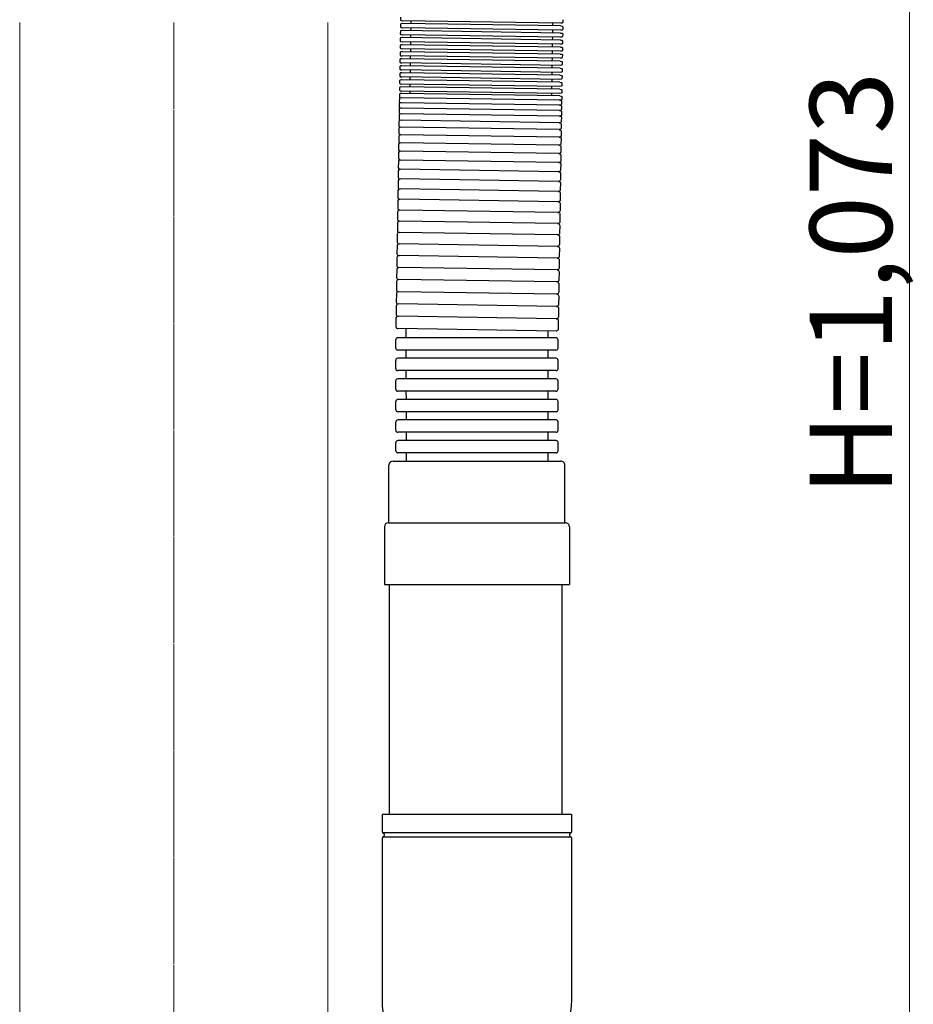
# Model space of a CAD drawing. Extents: x 0 to 1400, y 0 to 2100.
# Drawn here: x 801 to 1018, y 311 to 551 of the extents above; entities that cross this region are included whole.
import ezdxf

# ---------------------------------------------------------------- set-up
doc = ezdxf.new("R2010")
doc.units = 0
doc.linetypes.add('YCENTER_1', pattern=[13, 10, -1, 1, -1])
for name, color, linetype, lineweight in [('YKK_12', 2, 'CONTINUOUS', 13), ('YKK_13', 4, 'CONTINUOUS', 30), ('YKK_D', 6, 'CONTINUOUS', 13)]:
    doc.layers.add(name, color=color, linetype=linetype, lineweight=lineweight)
doc.styles.add('text-b', font='txt')

msp = doc.modelspace()

# ---------------------------------------------------------------- linework, layer by layer
at = {"layer": 'YKK_12'}
for p, q in [((800.66, 272.41), (800.66, 550.12)), ((875.66, 550.12), (875.66, 272.41))]:
    msp.add_line(p, q, dxfattribs=at)
at = {"layer": 'YKK_12', "linetype": 'YCENTER_1', "ltscale": 2}
for p in [(838.16, 13.13), (838.16, 36.94)]:
    msp.add_line(p, (838.16, 550.12), dxfattribs=at)
at = {"layer": 'YKK_13'}
for p, q in [((893.35, 551.44), (893.34, 550.75)), ((893.32, 549.73), (893.31, 549.05)), ((932.3, 548.28), (893.81, 548.87)), ((932.32, 549.31), (893.82, 549.89)), ((932.33, 549.99), (893.83, 550.58)), ((895.81, 548.84), (895.8, 548.15)), ((895.83, 550.55), (895.82, 549.86)), ((930.33, 550.02), (930.32, 549.34)), ((932.82, 549.13), (932.81, 548.45)), ((932.84, 550.84), (932.83, 550.16)), ((893.27, 546.31), (893.26, 545.63)), ((893.29, 548.02), (893.28, 547.34)), ((932.27, 545.89), (893.77, 546.47)), ((932.28, 546.57), (893.78, 547.16)), ((932.29, 547.6), (893.8, 548.18)), ((895.78, 547.13), (895.77, 546.44)), ((930.28, 546.6), (930.27, 545.92)), ((930.3, 548.31), (930.29, 547.63)), ((932.79, 547.42), (932.78, 546.74)), ((893.24, 544.6), (893.23, 543.92)), ((932.22, 543.15), (893.73, 543.74)), ((932.24, 544.18), (893.74, 544.76)), ((932.25, 544.86), (893.76, 545.45)), ((895.75, 545.42), (895.74, 544.73)), ((930.25, 544.89), (930.24, 544.21)), ((932.74, 544), (932.73, 543.32)), ((932.76, 545.71), (932.75, 545.03)), ((893.22, 542.89), (893.21, 542.21)), ((932.19, 540.76), (893.69, 541.34)), ((932.2, 541.44), (893.7, 542.03)), ((932.21, 542.47), (893.72, 543.05)), ((895.7, 542), (895.69, 541.31)), ((895.73, 543.71), (895.72, 543.02)), ((930.2, 541.47), (930.19, 540.79)), ((930.22, 543.18), (930.21, 542.5)), ((932.71, 542.29), (932.7, 541.61)), ((893.16, 539.47), (893.15, 538.79)), ((893.19, 541.18), (893.18, 540.5)), ((932.16, 539.05), (893.67, 539.63)), ((932.17, 539.73), (893.68, 540.32)), ((895.68, 540.29), (895.67, 539.6)), ((930.17, 539.76), (930.16, 539.08)), ((932.69, 540.58), (932.68, 539.9)), ((893.14, 537.76), (893.13, 537.08)), ((932.12, 536.31), (893.63, 536.9)), ((932.14, 537.34), (893.64, 537.92)), ((932.15, 538.02), (893.65, 538.61)), ((895.63, 536.87), (895.61, 536.18)), ((895.65, 538.58), (895.64, 537.89)), ((930.15, 538.05), (930.14, 537.37)), ((932.63, 537.16), (932.62, 536.48)), ((932.66, 538.87), (932.65, 538.19)), ((893.09, 534.34), (893.08, 533.66)), ((893.11, 536.05), (893.1, 535.37)), ((932.08, 533.92), (893.59, 534.5)), ((932.09, 534.6), (893.6, 535.19)), ((932.11, 535.63), (893.61, 536.21)), ((895.6, 535.16), (895.59, 534.47)), ((930.1, 534.63), (930.08, 533.95)), ((930.12, 536.34), (930.11, 535.66)), ((932.61, 535.45), (932.6, 534.77)), ((893.06, 532.73), (893.05, 532)), ((932.04, 531.23), (893.55, 531.81)), ((932.06, 532.32), (893.56, 532.91)), ((932.07, 532.89), (893.57, 533.48)), ((895.57, 533.45), (895.56, 532.88)), ((930.07, 532.92), (930.06, 532.35)), ((932.56, 532.13), (932.55, 531.4)), ((932.58, 533.74), (932.57, 533.06)), ((893.03, 530.5), (893.01, 529.59)), ((893.05, 531.68), (893.03, 530.87)), ((932.03, 530.07), (893.53, 530.65)), ((932.52, 529.9), (932.51, 528.99)), ((932.54, 531.09), (932.53, 530.27)), ((892.99, 527.72), (892.97, 526.64)), ((893.01, 529.18), (892.99, 528.18)), ((931.98, 527.34), (893.49, 527.92)), ((932.01, 528.77), (893.51, 529.35)), ((932.48, 527.12), (932.46, 526.04)), ((932.5, 528.58), (932.49, 527.58)), ((892.96, 526.14), (892.94, 524.97)), ((931.94, 524.09), (893.44, 524.67)), ((931.96, 525.78), (893.47, 526.36)), ((932.46, 525.54), (932.44, 524.37)), ((892.91, 522.54), (892.89, 521.22)), ((892.94, 524.43), (892.92, 523.18)), ((931.91, 522.28), (893.41, 522.86)), ((932.43, 523.83), (932.41, 522.58)), ((892.88, 520.59), (892.86, 519.2)), ((931.88, 520.3), (893.38, 520.88)), ((932.37, 519.99), (932.35, 518.6)), ((932.4, 521.94), (932.38, 520.62)), ((892.85, 518.53), (892.82, 517.07)), ((931.85, 518.26), (893.35, 518.84)), ((932.34, 517.93), (932.32, 516.47)), ((892.81, 516.36), (892.79, 514.83)), ((931.81, 516.11), (893.32, 516.69)), ((932.31, 515.76), (932.29, 514.23)), ((892.78, 514.09), (892.75, 512.5)), ((931.78, 513.86), (893.28, 514.44)), ((932.27, 513.49), (932.25, 511.9)), ((892.74, 511.73), (892.72, 510.08)), ((931.74, 511.51), (893.25, 512.09)), ((932.24, 511.13), (932.21, 509.48)), ((892.71, 509.27), (892.68, 507.57)), ((931.71, 509.07), (893.21, 509.66)), ((932.2, 508.68), (932.18, 506.97)), ((892.67, 506.74), (892.64, 504.98)), ((931.67, 506.55), (893.17, 507.14)), ((932.16, 506.14), (932.14, 504.38)), ((892.63, 504.12), (892.6, 502.32)), ((931.63, 503.95), (893.13, 504.54)), ((932.12, 503.52), (932.1, 501.72)), ((892.59, 501.39), (892.56, 499.55)), ((931.59, 501.23), (893.09, 501.82)), ((932.08, 500.79), (932.05, 498.95)), ((892.54, 498.64), (892.52, 496.75)), ((931.55, 498.5), (893.05, 499.08)), ((892.5, 495.83), (892.47, 493.92)), ((931.5, 495.7), (893.01, 496.28)), ((932.04, 498.04), (932.01, 496.15)), ((931.46, 492.85), (892.97, 493.44)), ((932, 495.23), (931.97, 493.32)), ((892.46, 492.98), (892.43, 491.04)), ((931.95, 492.38), (931.92, 490.44)), ((892.41, 490.08), (892.38, 488.12)), ((931.42, 489.96), (892.92, 490.55)), ((931.91, 489.48), (931.88, 487.52)), ((892.37, 487.14), (892.34, 485.16)), ((931.37, 487.03), (892.88, 487.62)), ((931.87, 486.54), (931.84, 484.56)), ((892.32, 484.18), (892.29, 482.19)), ((931.33, 484.08), (892.83, 484.66)), ((931.28, 481.1), (892.79, 481.68)), ((931.82, 483.58), (931.79, 481.59)), ((892.28, 481.19), (892.25, 479.19)), ((931.77, 480.59), (931.74, 478.59)), ((892.23, 478.19), (892.2, 476.19)), ((931.24, 478.1), (892.74, 478.69)), ((931.73, 477.59), (931.7, 475.59)), ((931.19, 475.1), (892.7, 475.68)), ((894.66, 475.65), (894.66, 473.46)), ((929.16, 475.13), (929.16, 473.46)), ((892.16, 470.96), (892.16, 472.96)), ((931.16, 473.46), (892.66, 473.46)), ((931.66, 470.96), (931.66, 472.96)), ((931.16, 470.46), (892.66, 470.46)), ((894.66, 470.46), (894.66, 468.46)), ((929.16, 470.46), (929.16, 468.46)), ((892.16, 465.96), (892.16, 467.96)), ((931.16, 468.46), (892.66, 468.46)), ((931.66, 465.96), (931.66, 467.96)), ((931.16, 465.46), (892.66, 465.46)), ((894.66, 465.46), (894.66, 463.46)), ((929.16, 465.46), (929.16, 463.46)), ((892.16, 460.96), (892.16, 462.96)), ((931.16, 463.46), (892.66, 463.46)), ((931.66, 460.96), (931.66, 462.96)), ((931.16, 460.46), (892.66, 460.46)), ((894.66, 460.46), (894.67, 458.46)), ((929.16, 460.46), (929.17, 458.46)), ((892.17, 455.96), (892.17, 457.96)), ((931.17, 458.46), (892.67, 458.46)), ((931.67, 455.96), (931.67, 457.96)), ((931.17, 455.46), (892.67, 455.46)), ((894.67, 455.46), (894.67, 453.46)), ((929.17, 455.46), (929.17, 453.46)), ((892.17, 450.96), (892.17, 452.96)), ((931.17, 453.46), (892.67, 453.46)), ((931.67, 450.96), (931.67, 452.96)), ((931.17, 450.46), (892.67, 450.46)), ((894.67, 450.46), (894.67, 448.46)), ((929.17, 450.46), (929.17, 448.46)), ((892.17, 445.96), (892.17, 447.96)), ((931.17, 448.46), (892.67, 448.46)), ((931.67, 445.96), (931.67, 447.96)), ((931.17, 445.46), (892.67, 445.46)), ((894.67, 445.46), (894.67, 443.46)), ((929.17, 445.46), (929.17, 443.46)), ((888.92, 353.18), (888.92, 357.51)), ((934.92, 357.51), (888.92, 357.51)), ((934.92, 357.51), (934.92, 353.18)), ((934.83, 353.01), (889.02, 353.01)), ((888.92, 312.42), (888.92, 351.83)), ((934.82, 352.01), (889.02, 352.01)), ((934.92, 351.84), (934.93, 312.42))]:
    msp.add_line(p, q, dxfattribs=at)
at = {"layer": 'YKK_13', "ltscale": 2}
for p, q in [((891.52, 443.46), (932.32, 443.46)), ((890.52, 428.46), (890.52, 442.46)), ((933.32, 428.46), (933.32, 442.46)), ((889.42, 427.46), (889.42, 413.46)), ((890.42, 428.46), (933.42, 428.46)), ((934.42, 427.46), (934.42, 413.46)), ((889.42, 413.46), (934.42, 413.46)), ((890.68, 357.51), (890.68, 413.46)), ((932.68, 357.51), (932.68, 413.46))]:
    msp.add_line(p, q, dxfattribs=at)
at = {"layer": 'YKK_13'}
for centre, radius, start, end in [((892.66, 472.96), 0.5, 90.0032, 180.0032), ((931.16, 472.96), 0.5, 0.0032, 90.0032), ((892.66, 470.96), 0.5, 180.0032, 270.0032), ((931.16, 470.96), 0.5, 270.0032, 0.0032), ((892.66, 467.96), 0.5, 90.0032, 180.0032), ((931.16, 467.96), 0.5, 0.0032, 90.0032), ((892.66, 465.96), 0.5, 180.0032, 270.0032), ((931.16, 465.96), 0.5, 270.0032, 0.0032), ((892.66, 462.96), 0.5, 90.0032, 180.0032), ((931.16, 462.96), 0.5, 0.0032, 90.0032), ((892.66, 460.96), 0.5, 180.0032, 270.0032), ((931.16, 460.96), 0.5, 270.0032, 0.0032), ((892.67, 457.96), 0.5, 90.0032, 180.0032), ((931.17, 457.96), 0.5, 0.0032, 90.0032), ((892.67, 455.96), 0.5, 180.0032, 270.0032), ((931.17, 455.96), 0.5, 270.0032, 0.0032), ((892.67, 452.96), 0.5, 90.0032, 180.0032), ((931.17, 452.96), 0.5, 0.0032, 90.0032), ((892.67, 450.96), 0.5, 180.0032, 270.0032), ((931.17, 450.96), 0.5, 270.0032, 0.0032), ((892.67, 447.96), 0.5, 90.0032, 180.0032), ((931.17, 447.96), 0.5, 0.0032, 90.0032), ((892.67, 445.96), 0.5, 180.0032, 270.0032), ((931.17, 445.96), 0.5, 270.0032, 0.0032), ((889.12, 353.18), 0.2, 180.0032, 253.7055), ((888.92, 352.51), 0.5, 286.3008, 73.7055), ((934.92, 352.51), 0.5, 106.9091, 253.0972), ((934.72, 353.18), 0.2, 286.9091, 0.0032), ((889.12, 351.83), 0.2, 106.3008, 180.0032), ((934.72, 351.84), 0.2, 0.0032, 73.0972)]:
    msp.add_arc(centre, radius, start, end, dxfattribs=at)
at = {"layer": 'YKK_13', "ltscale": 2}
for centre, start, end in [((891.52, 442.46), 90.0032, 180.0032), ((932.32, 442.46), 0.0032, 90.0032), ((890.42, 427.46), 90.0032, 180.0032), ((933.42, 427.46), 0.0032, 90.0032)]:
    msp.add_arc(centre, 1, start, end, dxfattribs=at)
at = {"layer": 'YKK_13'}
for centre, major_axis, ratio, start_param, end_param in [((893.81, 549.04), (0.5, -0.008), 0.34202, 3.141593, 4.712389), ((893.82, 549.72), (-0.5, 0.008), 0.34202, 4.712389, 6.283185), ((893.84, 550.75), (0.5, -0.008), 0.34202, 3.141593, 4.712389), ((893.77, 546.3), (-0.5, 0.008), 0.34202, 4.712389, 6.283185), ((893.78, 547.33), (0.5, -0.008), 0.34202, 3.141593, 4.712389), ((893.79, 548.01), (-0.5, 0.008), 0.34202, 4.712389, 6.283185), ((893.73, 543.91), (0.5, -0.008), 0.34202, 3.141593, 4.712389), ((893.74, 544.59), (-0.5, 0.008), 0.34202, 4.712389, 6.283185), ((893.76, 545.62), (0.5, -0.008), 0.34202, 3.141593, 4.712389), ((893.69, 541.17), (-0.5, 0.008), 0.34202, 4.712389, 6.283185), ((893.71, 542.2), (0.5, -0.008), 0.34202, 3.141593, 4.712389), ((893.72, 542.88), (-0.5, 0.008), 0.34202, 4.712389, 6.283185), ((893.66, 539.46), (-0.5, 0.008), 0.34202, 4.712389, 6.283185), ((893.68, 540.49), (0.5, -0.008), 0.34202, 3.141593, 4.712389), ((893.63, 537.07), (0.5, -0.008), 0.34202, 3.141593, 4.712389), ((893.64, 537.75), (-0.5, 0.008), 0.34202, 4.712389, 6.283185), ((893.65, 538.78), (0.5, -0.008), 0.34202, 3.141593, 4.712389), ((893.59, 534.33), (-0.5, 0.008), 0.34202, 4.712389, 6.283185), ((893.6, 535.36), (0.5, -0.008), 0.34202, 3.141593, 4.712389), ((893.61, 536.04), (-0.5, 0.008), 0.34202, 4.712389, 6.283185), ((893.55, 532), (0.5, -0.008), 0.363937, 3.141593, 4.712389), ((893.55, 531.68), (-0.5, 0.008), 0.274938, 4.712389, 6.283185), ((893.56, 532.72), (-0.5, 0.008), 0.363937, 4.712389, 6.283185), ((893.58, 533.65), (0.5, -0.008), 0.34202, 3.141593, 4.712389), ((893.51, 529.58), (0.5, -0.008), 0.454814, 3.141593, 4.712389), ((893.51, 529.17), (-0.5, 0.008), 0.370945, 4.712389, 6.283185), ((893.53, 530.86), (0.5, -0.008), 0.409884, 3.141593, 4.712389), ((893.53, 530.49), (-0.5, 0.008), 0.323343, 4.712389, 6.283185), ((893.49, 528.17), (0.5, -0.008), 0.498615, 3.141593, 4.712389), ((893.49, 527.71), (-0.5, 0.008), 0.417626, 4.712389, 6.283185), ((893.44, 524.96), (-0.5, 0.008), 0.582395, 0, 1.570796), ((893.44, 524.42), (-0.5, 0.008), 0.507764, 4.712389, 6.283185), ((893.46, 526.13), (-0.5, 0.008), 0.46327, 4.712389, 6.283185), ((893.47, 526.63), (0.5, -0.008), 0.541177, 3.141593, 4.712389), ((893.42, 523.18), (-0.5, 0.008), 0.622168, 0, 1.570796), ((893.41, 522.54), (-0.5, 0.008), 0.656323, 4.712389, 6.283185), ((893.39, 521.21), (0.5, -0.008), 0.661436, 3.141593, 4.712389), ((893.38, 520.59), (-0.5, 0.008), 0.594006, 4.712389, 6.283185), ((893.36, 519.19), (0.5, -0.008), 0.697977, 3.141593, 4.712389), ((893.35, 518.52), (-0.5, 0.008), 0.634356, 4.712389, 6.283185), ((893.31, 516.36), (-0.5, 0.008), 0.669277, 4.712389, 6.283185), ((893.32, 517.06), (0.5, -0.008), 0.736638, 3.141593, 4.712389), ((893.28, 514.09), (-0.5, 0.008), 0.710234, 4.712389, 6.283185), ((893.29, 514.82), (-0.5, 0.008), 0.765772, 0, 1.570796), ((893.24, 511.72), (-0.5, 0.008), 0.750027, 4.712389, 6.283185), ((893.25, 512.49), (-0.5, 0.008), 0.796858, 0, 1.570796), ((893.22, 510.07), (0.5, -0.008), 0.824476, 3.141593, 4.712389), ((893.21, 509.27), (-0.5, 0.008), 0.7761, 4.712389, 6.283185), ((893.17, 506.73), (-0.5, 0.008), 0.810616, 4.712389, 6.283185), ((893.18, 507.56), (-0.5, 0.008), 0.853023, 0, 1.570796), ((893.13, 504.12), (-0.5, 0.008), 0.840157, 4.712389, 6.283185), ((893.14, 504.97), (-0.5, 0.008), 0.877961, 0, 1.570796), ((893.09, 501.38), (-0.5, 0.008), 0.863336, 4.712389, 6.283185), ((893.1, 502.31), (-0.5, 0.008), 0.997516, 0, 1.570796), ((893.04, 498.63), (-0.5, 0.008), 0.893324, 4.712389, 6.283185), ((893.06, 499.54), (-0.5, 0.008), 0.92157, 0, 1.570796), ((893, 495.83), (-0.5, 0.008), 0.916368, 4.712389, 6.283185), ((893.02, 496.74), (-0.5, 0.008), 0.914897, 0, 1.570796), ((892.96, 492.97), (-0.5, 0.008), 0.937138, 4.712389, 6.283185), ((892.97, 493.91), (-0.5, 0.008), 0.955626, 0, 1.570796), ((892.93, 491.03), (-0.5, 0.008), 0.969115, 0, 1.570796), ((892.91, 490.07), (-0.5, 0.008), 0.95558, 4.712389, 6.283185), ((892.87, 487.13), (-0.5, 0.008), 0.97165, 4.712389, 6.283185), ((892.88, 488.11), (-0.5, 0.008), 0.980197, 0, 1.570796), ((892.82, 484.17), (-0.5, 0.008), 0.985307, 4.712389, 6.283185), ((892.84, 485.15), (-0.5, 0.008), 0.988844, 0, 1.570796), ((892.78, 481.18), (-0.5, 0.008), 0.996517, 4.712389, 6.283185), ((892.79, 482.18), (-0.5, 0.008), 0.995037, 0, 1.570796), ((892.75, 479.19), (-0.5, 0.008), 0.998758, 0, 1.570796), ((892.73, 478.18), (0.008, 0.503), 0.994775, 0, 1.570796), ((892.7, 476.18), (0.5, -0.008), 1, 3.141593, 4.712389)]:
    msp.add_ellipse(centre, major_axis=major_axis, ratio=ratio, start_param=start_param, end_param=end_param, dxfattribs=at)
at = {"layer": 'YKK_13', "extrusion": (0, 0, -1)}
for centre, major_axis, ratio, start_param, end_param in [((932.32, 549.14), (0.5, -0.008), 0.34202, 4.712389, 6.283185), ((932.33, 550.16), (-0.5, 0.008), 0.34202, 3.141593, 4.712389), ((932.28, 546.74), (-0.5, 0.008), 0.34202, 3.141593, 4.712389), ((932.29, 547.43), (0.5, -0.008), 0.34202, 4.712389, 6.283185), ((932.31, 548.45), (-0.5, 0.008), 0.34202, 3.141593, 4.712389), ((932.24, 544.01), (0.5, -0.008), 0.34202, 4.712389, 6.283185), ((932.25, 545.03), (-0.5, 0.008), 0.34202, 3.141593, 4.712389), ((932.26, 545.72), (0.5, -0.008), 0.34202, 4.712389, 6.283185), ((932.2, 541.61), (-0.5, 0.008), 0.34202, 3.141593, 4.712389), ((932.21, 542.3), (0.5, -0.008), 0.34202, 4.712389, 6.283185), ((932.23, 543.32), (-0.5, 0.008), 0.34202, 3.141593, 4.712389), ((932.16, 538.88), (0.5, -0.008), 0.34202, 4.712389, 6.283185), ((932.18, 539.9), (-0.5, 0.008), 0.34202, 3.141593, 4.712389), ((932.19, 540.59), (0.5, -0.008), 0.34202, 4.712389, 6.283185), ((932.13, 537.17), (0.5, -0.008), 0.34202, 4.712389, 6.283185), ((932.15, 538.19), (-0.5, 0.008), 0.34202, 3.141593, 4.712389), ((932.1, 534.77), (-0.5, 0.008), 0.34202, 3.141593, 4.712389), ((932.11, 535.46), (0.5, -0.008), 0.34202, 4.712389, 6.283185), ((932.12, 536.48), (-0.5, 0.008), 0.34202, 3.141593, 4.712389), ((932.06, 532.14), (0.5, -0.008), 0.363937, 4.712389, 6.283185), ((932.07, 533.06), (-0.5, 0.008), 0.34202, 3.141593, 4.712389), ((932.08, 533.75), (0.5, -0.008), 0.34202, 4.712389, 6.283185), ((932.03, 530.27), (-0.5, 0.008), 0.409884, 3.141593, 4.712389), ((932.02, 529.91), (0.5, -0.008), 0.323343, 4.712389, 6.283185), ((932.05, 531.41), (-0.5, 0.008), 0.363937, 3.141593, 4.712389), ((932.04, 531.09), (0.5, -0.008), 0.274938, 4.712389, 6.283185), ((931.99, 527.59), (-0.5, 0.008), 0.498615, 3.141593, 4.712389), ((931.98, 527.13), (0.5, -0.008), 0.417626, 4.712389, 6.283185), ((932.01, 529), (-0.5, 0.008), 0.454814, 3.141593, 4.712389), ((932, 528.58), (0.5, -0.008), 0.370945, 4.712389, 6.283185), ((931.96, 526.05), (-0.5, 0.008), 0.541177, 3.141593, 4.712389), ((931.96, 525.54), (0.5, -0.008), 0.46327, 4.712389, 6.283185), ((931.91, 522.59), (0.5, -0.008), 0.622168, 0, 1.570796), ((931.9, 521.95), (0.5, -0.008), 0.656323, 4.712389, 6.283185), ((931.94, 524.38), (0.5, -0.008), 0.582395, 0, 1.570796), ((931.93, 523.83), (0.5, -0.008), 0.507764, 4.712389, 6.283185), ((931.88, 520.63), (-0.5, 0.008), 0.661436, 3.141593, 4.712389), ((931.87, 520), (0.5, -0.008), 0.594006, 4.712389, 6.283185), ((931.85, 518.61), (-0.5, 0.008), 0.697977, 3.141593, 4.712389), ((931.84, 517.94), (0.5, -0.008), 0.634356, 4.712389, 6.283185), ((931.82, 516.47), (-0.5, 0.008), 0.736638, 3.141593, 4.712389), ((931.81, 515.77), (0.5, -0.008), 0.669277, 4.712389, 6.283185), ((931.79, 514.24), (0.5, -0.008), 0.765772, 0, 1.570796), ((931.77, 513.5), (0.5, -0.008), 0.710234, 4.712389, 6.283185), ((931.75, 511.91), (0.5, -0.008), 0.796858, 0, 1.570796), ((931.74, 511.13), (0.5, -0.008), 0.750027, 4.712389, 6.283185), ((931.71, 509.48), (-0.5, 0.008), 0.824476, 3.141593, 4.712389), ((931.7, 508.68), (0.5, -0.008), 0.7761, 4.712389, 6.283185), ((931.68, 506.98), (0.5, -0.008), 0.853023, 0, 1.570796), ((931.66, 506.15), (0.5, -0.008), 0.810616, 4.712389, 6.283185), ((931.64, 504.39), (0.5, -0.008), 0.877961, 0, 1.570796), ((931.62, 503.53), (0.5, -0.008), 0.840157, 4.712389, 6.283185), ((931.6, 501.73), (0.5, -0.008), 0.997516, 0, 1.570796), ((931.58, 500.8), (0.5, -0.008), 0.863336, 4.712389, 6.283185), ((931.55, 498.96), (0.5, -0.008), 0.92157, 0, 1.570796), ((931.54, 498.05), (0.5, -0.008), 0.893324, 4.712389, 6.283185), ((931.51, 496.16), (0.5, -0.008), 0.914897, 0, 1.570796), ((931.5, 495.24), (0.5, -0.008), 0.916368, 4.712389, 6.283185), ((931.47, 493.33), (0.5, -0.008), 0.955626, 0, 1.570796), ((931.45, 492.38), (0.5, -0.008), 0.937138, 4.712389, 6.283185), ((931.42, 490.45), (0.5, -0.008), 0.969115, 0, 1.570796), ((931.41, 489.48), (0.5, -0.008), 0.95558, 4.712389, 6.283185), ((931.38, 487.52), (0.5, -0.008), 0.980197, 0, 1.570796), ((931.37, 486.55), (0.5, -0.008), 0.97165, 4.712389, 6.283185), ((931.34, 484.57), (0.5, -0.008), 0.988844, 0, 1.570796), ((931.32, 483.58), (0.5, -0.008), 0.985307, 4.712389, 6.283185), ((931.29, 481.59), (0.5, -0.008), 0.995037, 0, 1.570796), ((931.27, 480.6), (0.5, -0.008), 0.996517, 4.712389, 6.283185), ((931.24, 478.6), (0.5, -0.008), 0.998758, 0, 1.570796), ((931.23, 477.6), (0.008, 0.503), 0.994775, 0, 1.570796), ((931.2, 475.6), (-0.5, 0.008), 1, 3.141593, 4.712389), ((911.92, 312.42), (23, 0), 0.939189, 0, 3.141593)]:
    msp.add_ellipse(centre, major_axis=major_axis, ratio=ratio, start_param=start_param, end_param=end_param, dxfattribs=at)
at = {"layer": 'YKK_D'}
msp.add_line((1017.15, 291.94), (1017.15, 675.95), dxfattribs=at)

# ---------------------------------------------------------------- texts
at = {"layer": 'YKK_D', "style": 'text-b'}
msp.add_text('H=1,073', height=20, rotation=90, dxfattribs=at).set_placement((1012.92, 435.02))

doc.saveas('drawing.dxf')
